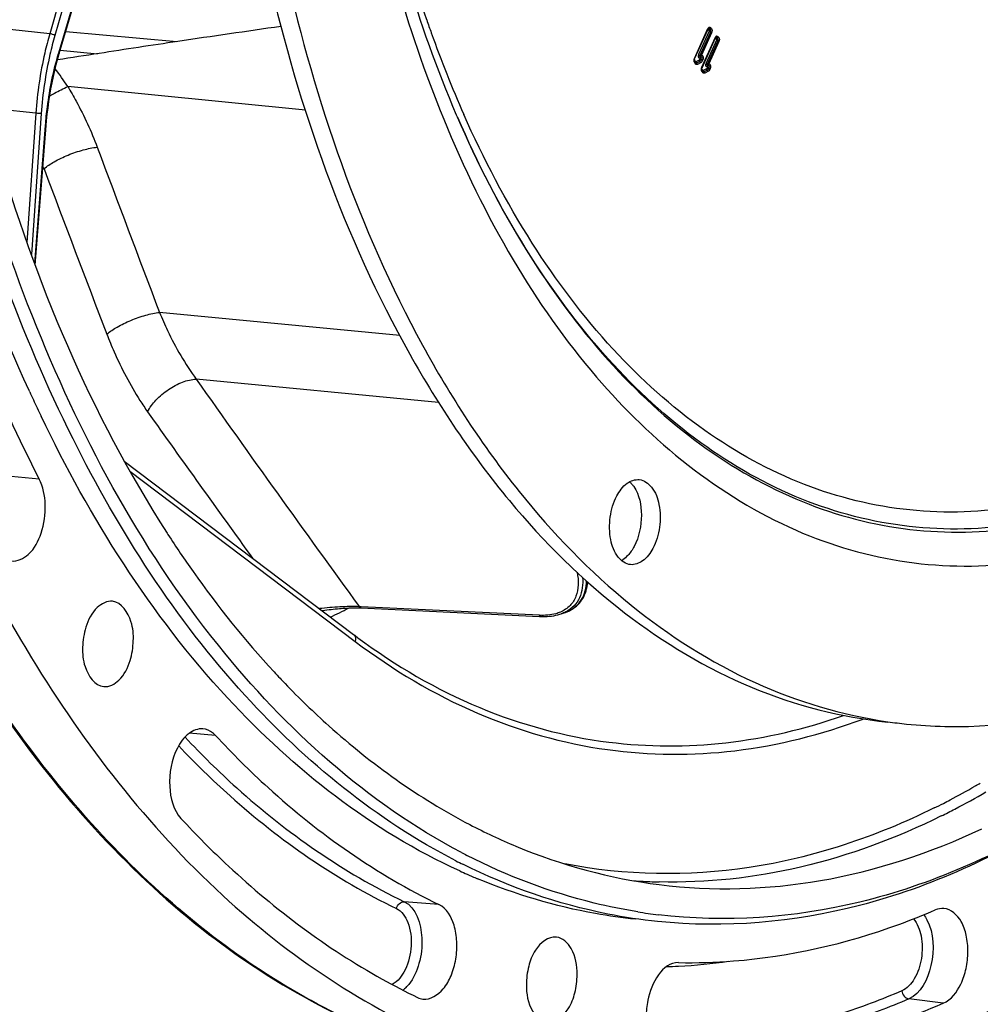
# Model space of a CAD drawing. Units: millimetres. Extents: x 0 to 594, y 0 to 420.
# Drawn here: x 203 to 218, y 41 to 57 of the extents above; entities that cross this region are included whole.
import ezdxf

# ---------------------------------------------------------------- set-up
doc = ezdxf.new("R2010")
doc.units = ezdxf.units.MM
doc.header["$LTSCALE"] = 32.67
doc.layers.get('0').update_dxf_attribs({"linetype": 'CONTINUOUS'})
doc.layers.add('7_ALL_FEATURES', color=7, linetype='CONTINUOUS')
doc.layers.add('SOLIDES', color=7, linetype='CONTINUOUS')

msp = doc.modelspace()

# ---------------------------------------------------------------- linework, layer by layer
at = {"color": 9, "linetype": 'CONTINUOUS'}
for p, q in [((204.40438, 60.161567), (203.351257, 56.467716)), ((204.487349, 60.134886), (203.434217, 56.441)), ((203.496782, 56.159947), (204.592612, 59.882876)), ((203.351257, 56.467716), (201.985835, 56.61074)), ((213.984892, 56.566312), (213.997729, 56.551043)), ((203.611729, 56.505469), (205.396129, 56.340387)), ((213.726477, 56.071179), (213.943224, 56.551675)), ((213.96179, 56.507709), (213.793385, 56.13438)), ((213.981746, 56.494912), (213.810755, 56.115851)), ((213.845336, 55.929798), (214.062083, 56.410294)), ((213.94842, 56.532213), (213.961257, 56.516943)), ((213.966656, 56.549262), (213.979493, 56.533993)), ((214.085516, 56.407881), (214.098353, 56.392612)), ((214.103752, 56.424931), (214.116589, 56.409662)), ((214.080649, 56.366328), (213.912243, 55.992994)), ((214.100606, 56.353531), (213.929609, 55.974456)), ((214.06728, 56.390831), (214.080117, 56.375562)), ((203.49416, 56.151011), (203.496782, 56.159947)), ((203.522221, 56.201377), (204.119264, 56.146142)), ((213.819412, 56.100245), (213.824555, 56.102817)), ((213.726091, 56.049756), (213.731561, 56.061881)), ((213.746976, 56.016312), (213.726623, 56.040521)), ((213.749377, 55.979738), (213.73045, 56.002252)), ((213.79951, 56.042578), (213.746976, 56.016312)), ((213.811907, 56.020901), (213.761192, 55.995544)), ((213.824304, 55.999224), (213.773589, 55.973867)), ((213.820579, 56.073204), (213.814942, 56.060706)), ((213.840536, 56.060407), (213.834898, 56.04791)), ((213.860492, 56.047611), (213.854855, 56.035113)), ((213.939439, 55.931823), (213.933802, 55.919325)), ((213.938271, 55.958864), (213.943415, 55.961436)), ((213.844951, 55.908374), (213.850421, 55.9205)), ((213.865836, 55.874931), (213.845483, 55.89914)), ((213.868237, 55.838357), (213.84931, 55.860871)), ((213.91837, 55.901196), (213.865836, 55.874931)), ((213.930767, 55.87952), (213.880051, 55.854163)), ((213.943164, 55.857843), (213.892449, 55.832486)), ((213.959396, 55.919026), (213.953758, 55.906528)), ((213.979352, 55.90623), (213.973714, 55.893732)), ((207.465653, 55.235366), (203.640979, 55.619111)), ((203.128739, 55.188735), (202.312494, 55.274234)), ((203.128739, 55.188735), (202.983692, 53.108024)), ((203.215414, 55.183373), (203.057149, 52.913055)), ((209.91241, 55.126461), (209.908939, 55.134473)), ((203.110286, 52.772019), (203.283662, 54.992219)), ((203.283662, 54.992219), (203.283769, 54.993588)), ((208.983047, 51.611222), (205.119503, 51.984059)), ((209.60787, 50.533143), (205.708947, 50.909395)), ((203.182667, 49.303087), (202.621196, 49.352167)), ((204.643143, 49.430157), (208.267091, 46.690336)), ((208.361685, 47.245887), (208.335673, 47.247123)), ((211.230714, 47.109651), (208.361685, 47.245887)), ((211.648867, 47.156814), (211.649791, 47.157144)), ((206.020022, 45.175377), (205.596943, 45.211016)), ((212.347007, 45.069171), (212.349701, 45.068834)), ((218.245645, 44.363588), (218.238984, 44.359763)), ((209.614662, 42.456086), (209.05614, 42.502026)), ((217.730269, 40.868105), (217.173404, 40.937221))]:
    msp.add_line(p, q, dxfattribs=at)
at = {"color": 7, "linetype": 'CONTINUOUS'}
for p, q in [((203.506366, 56.14751), (204.602196, 59.87044)), ((213.729116, 56.062984), (213.945863, 56.54348)), ((214.001703, 56.482116), (213.840414, 56.124562)), ((213.847976, 55.921603), (214.064723, 56.402099)), ((214.120562, 56.340735), (213.959274, 55.983181)), ((213.748364, 55.997911), (213.729437, 56.020424)), ((213.867224, 55.856529), (213.848297, 55.879043)), ((209.912338, 55.126518), (209.898269, 55.159241)), ((203.120152, 52.745835), (203.295599, 54.992565)), ((203.074494, 51.920776), (203.063427, 51.948716)), ((203.024361, 50.715007), (203.0196, 50.725409)), ((203.029837, 50.703058), (203.024361, 50.715007)), ((204.552209, 49.589865), (208.241729, 46.800469)), ((205.240624, 48.433681), (205.254227, 48.412629)), ((208.356661, 47.229586), (211.229931, 47.093152)), ((211.229931, 47.093152), (211.255958, 47.091918)), ((211.581115, 47.132943), (211.580796, 47.132832)), ((211.648553, 47.156702), (211.648846, 47.156806)), ((217.754654, 45.321571), (217.786785, 45.320949))]:
    msp.add_line(p, q, dxfattribs=at)
at = {"color": 9, "linetype": 'CONTINUOUS'}
for points in [[(213.984892, 56.566312), (213.98295, 56.562716), (213.980454, 56.559293), (213.977481, 56.556146), (213.974121, 56.553372), (213.970476, 56.551054), (213.966656, 56.549262)], [(213.943224, 56.551675), (213.944899, 56.54935), (213.945911, 56.547159), (213.946229, 56.545168), (213.945863, 56.54348)], [(213.94842, 56.532213), (213.949651, 56.534624), (213.951137, 56.536974), (213.952859, 56.539232), (213.954793, 56.541367), (213.956914, 56.543349), (213.959192, 56.545153), (213.961597, 56.546754), (213.964096, 56.54813), (213.966656, 56.549262)], [(213.961257, 56.516943), (213.962488, 56.519355), (213.963974, 56.521705), (213.965696, 56.523963), (213.96763, 56.526098), (213.969751, 56.52808), (213.972029, 56.529884), (213.974434, 56.531485), (213.976933, 56.532861), (213.979493, 56.533993)], [(213.961257, 56.516943), (213.961717, 56.516304), (213.962087, 56.515552), (213.962368, 56.51469), (213.962575, 56.513696), (213.962692, 56.512591), (213.962677, 56.511434), (213.962514, 56.510244), (213.962218, 56.509002), (213.96179, 56.507709)], [(213.96179, 56.507709), (213.963251, 56.506119), (213.964964, 56.504523), (213.966907, 56.502941), (213.969054, 56.501396), (213.971375, 56.499908), (213.973838, 56.498497), (213.976411, 56.497182), (213.979059, 56.495982), (213.981746, 56.494912)], [(213.997729, 56.551043), (213.995787, 56.547447), (213.993291, 56.544024), (213.990318, 56.540877), (213.986958, 56.538102), (213.983312, 56.535784), (213.979493, 56.533993)], [(214.001703, 56.482116), (213.999415, 56.484504), (213.996585, 56.486884), (213.993298, 56.489181), (213.989654, 56.491328), (213.985764, 56.493258), (213.981746, 56.494912)], [(214.062083, 56.410294), (214.063759, 56.407969), (214.064771, 56.405778), (214.065089, 56.403787), (214.064723, 56.402099)], [(214.06728, 56.390831), (214.068511, 56.393243), (214.069997, 56.395593), (214.071719, 56.397851), (214.073653, 56.399985), (214.075773, 56.401968), (214.078052, 56.403772), (214.080457, 56.405373), (214.082956, 56.406749), (214.085516, 56.407881)], [(214.103752, 56.424931), (214.101809, 56.421335), (214.099314, 56.417912), (214.096341, 56.414765), (214.09298, 56.41199), (214.089335, 56.409672), (214.085516, 56.407881)], [(214.116589, 56.409662), (214.114646, 56.406066), (214.112151, 56.402643), (214.109177, 56.399496), (214.105817, 56.396721), (214.102172, 56.394403), (214.098353, 56.392612)], [(214.080117, 56.375562), (214.081347, 56.377973), (214.082834, 56.380324), (214.084555, 56.382582), (214.08649, 56.384716), (214.08861, 56.386699), (214.090889, 56.388503), (214.093294, 56.390104), (214.095793, 56.39148), (214.098353, 56.392612)], [(214.080117, 56.375562), (214.080576, 56.374922), (214.080947, 56.374171), (214.081228, 56.373309), (214.081434, 56.372315), (214.081552, 56.37121), (214.081537, 56.370052), (214.081374, 56.368863), (214.081078, 56.367621), (214.080649, 56.366328)], [(214.080649, 56.366328), (214.08211, 56.364738), (214.083824, 56.363141), (214.085767, 56.36156), (214.087914, 56.360015), (214.090234, 56.358526), (214.092698, 56.357116), (214.095271, 56.355801), (214.097919, 56.354601), (214.100606, 56.353531)], [(214.120562, 56.340735), (214.118275, 56.343123), (214.115445, 56.345502), (214.112158, 56.3478), (214.108514, 56.349947), (214.104624, 56.351876), (214.100606, 56.353531)], [(213.811302, 56.115939), (213.810348, 56.114899), (213.809532, 56.113804), (213.808831, 56.112649), (213.808237, 56.1114), (213.807744, 56.110074), (213.807371, 56.108753), (213.80721, 56.107475), (213.80729, 56.106203), (213.807529, 56.104916), (213.807895, 56.103608), (213.80844, 56.102328), (213.809188, 56.101135), (213.810124, 56.100028), (213.811191, 56.099068), (213.812335, 56.098369), (213.813364, 56.097909), (213.814398, 56.097674), (213.81574, 56.097769), (213.817309, 56.098295), (213.817638, 56.098463)], [(213.815171, 56.082409), (213.815722, 56.085524), (213.816365, 56.088482), (213.817101, 56.091248), (213.817864, 56.093757), (213.818705, 56.096005), (213.819794, 56.098053), (213.821175, 56.099902), (213.822769, 56.101497), (213.824555, 56.102817)], [(213.831276, 56.111663), (213.830537, 56.109811), (213.829634, 56.108092), (213.828574, 56.106519), (213.827367, 56.105108), (213.826023, 56.10387), (213.824555, 56.102817)], [(213.828028, 56.12028), (213.828711, 56.119278), (213.829325, 56.118264), (213.829864, 56.117247), (213.830322, 56.116239), (213.830695, 56.11525), (213.830979, 56.114288), (213.831171, 56.113364), (213.83127, 56.112486), (213.831274, 56.111664)], [(213.828029, 56.120281), (213.830277, 56.121167), (213.832479, 56.121979), (213.834619, 56.122722), (213.836679, 56.123401), (213.838641, 56.124023), (213.840485, 56.124597)], [(213.840417, 56.124571), (213.839062, 56.122394), (213.837621, 56.120213), (213.83611, 56.118039), (213.83454, 56.115884), (213.832925, 56.113756), (213.831276, 56.111663)], [(213.726623, 56.040521), (213.726164, 56.041161), (213.725794, 56.041912), (213.725513, 56.042775), (213.725306, 56.043768), (213.725189, 56.044874), (213.725204, 56.046031), (213.725367, 56.04722), (213.725662, 56.048462), (213.726091, 56.049756)], [(213.726477, 56.071179), (213.728152, 56.068854), (213.729164, 56.066663), (213.729482, 56.064672), (213.729116, 56.062984)], [(213.73045, 56.002252), (213.73178, 56.005911), (213.732458, 56.009523), (213.732463, 56.012977), (213.731794, 56.016168), (213.730472, 56.019), (213.729437, 56.020424)], [(213.745551, 56.018007), (213.744593, 56.015568), (213.743921, 56.013133), (213.743543, 56.010736), (213.743465, 56.00841), (213.743687, 56.006185), (213.744207, 56.004091), (213.745018, 56.002158), (213.746109, 56.00041), (213.746564, 55.999835)], [(213.761192, 55.995544), (213.759101, 55.994724), (213.756863, 55.994332), (213.754517, 55.994465), (213.752119, 55.995215), (213.749739, 55.996663), (213.747464, 55.998873)], [(213.749377, 55.979738), (213.750708, 55.983398), (213.751385, 55.987009), (213.75139, 55.990463), (213.750721, 55.993655), (213.749399, 55.996486), (213.748364, 55.997911)], [(213.748794, 56.017221), (213.749242, 56.014441), (213.749956, 56.01167), (213.750927, 56.008946), (213.752141, 56.006306), (213.753583, 56.003785), (213.755232, 56.001418)], [(213.755232, 56.001418), (213.757067, 55.999236), (213.759063, 55.997269), (213.761192, 55.995544)], [(213.773589, 55.973867), (213.772817, 55.978037), (213.771456, 55.982142), (213.769548, 55.98606), (213.767151, 55.989671), (213.764337, 55.992864), (213.761192, 55.995544)], [(213.79951, 56.042578), (213.799958, 56.039797), (213.800672, 56.037027), (213.801642, 56.034303), (213.802857, 56.031663), (213.804299, 56.029142), (213.805948, 56.026774), (213.807783, 56.024593), (213.809778, 56.022626), (213.811907, 56.020901)], [(213.824304, 55.999224), (213.823533, 56.003393), (213.822172, 56.007499), (213.820264, 56.011417), (213.817867, 56.015027), (213.815052, 56.018221), (213.811907, 56.020901)], [(213.814942, 56.060706), (213.816403, 56.059116), (213.818116, 56.05752), (213.82006, 56.055938), (213.822206, 56.054393), (213.824527, 56.052905), (213.82699, 56.051494), (213.829564, 56.05018), (213.832211, 56.048979), (213.834898, 56.04791)], [(213.81615, 56.083192), (213.817168, 56.083457), (213.818079, 56.083503), (213.818883, 56.083329), (213.81958, 56.082925), (213.82017, 56.082302), (213.820655, 56.081493), (213.821064, 56.080494), (213.821367, 56.079308), (213.821479, 56.077982), (213.821371, 56.07653), (213.821071, 56.074937), (213.820579, 56.073204)], [(213.820579, 56.073204), (213.82204, 56.071614), (213.823754, 56.070018), (213.825697, 56.068436), (213.827844, 56.066891), (213.830164, 56.065403), (213.832628, 56.063992), (213.835201, 56.062677), (213.837849, 56.061477), (213.840536, 56.060407)], [(213.854855, 56.035113), (213.852567, 56.037502), (213.849737, 56.039881), (213.84645, 56.042179), (213.842806, 56.044325), (213.838916, 56.046255), (213.834898, 56.04791)], [(213.860492, 56.047611), (213.858205, 56.049999), (213.855375, 56.052379), (213.852088, 56.054676), (213.848444, 56.056823), (213.844554, 56.058753), (213.840536, 56.060407)], [(213.845336, 55.929798), (213.847012, 55.927473), (213.848024, 55.925282), (213.848342, 55.923291), (213.847976, 55.921603)], [(213.930184, 55.974593), (213.929221, 55.973538), (213.928398, 55.972431), (213.927691, 55.971268), (213.927094, 55.970016), (213.926602, 55.968692), (213.92623, 55.967372), (213.92607, 55.966094), (213.926149, 55.964822), (213.926389, 55.963535), (213.926754, 55.962227), (213.9273, 55.960946), (213.928047, 55.959753), (213.928984, 55.958647), (213.930051, 55.957687), (213.931195, 55.956987), (213.932223, 55.956528), (213.933258, 55.956293), (213.9346, 55.956388), (213.936169, 55.956914), (213.936498, 55.957082)], [(213.934031, 55.941028), (213.934581, 55.944142), (213.935225, 55.947101), (213.935961, 55.949867), (213.936724, 55.952376), (213.937565, 55.954624), (213.938653, 55.956671), (213.940034, 55.95852), (213.941629, 55.960116), (213.943415, 55.961436)], [(213.935009, 55.941811), (213.936027, 55.942076), (213.936939, 55.942121), (213.937743, 55.941948), (213.93844, 55.941544), (213.93903, 55.940921), (213.939515, 55.940112), (213.939923, 55.939113), (213.940227, 55.937927), (213.940339, 55.936601), (213.940231, 55.935149), (213.939931, 55.933556), (213.939439, 55.931823)], [(213.939439, 55.931823), (213.9409, 55.930233), (213.942614, 55.928636), (213.944557, 55.927055), (213.946703, 55.925509), (213.949024, 55.924021), (213.951488, 55.922611), (213.954061, 55.921296), (213.956709, 55.920096), (213.959396, 55.919026)], [(213.950136, 55.970281), (213.949397, 55.96843), (213.948494, 55.966711), (213.947433, 55.965138), (213.946226, 55.963726), (213.944883, 55.962489), (213.943415, 55.961436)], [(213.946887, 55.978899), (213.947571, 55.977897), (213.948185, 55.976882), (213.948723, 55.975866), (213.949181, 55.974858), (213.949554, 55.973868), (213.949838, 55.972907), (213.950031, 55.971982), (213.95013, 55.971105), (213.950134, 55.970282)], [(213.946888, 55.9789), (213.949137, 55.979786), (213.951339, 55.980598), (213.953479, 55.981341), (213.955539, 55.98202), (213.957501, 55.982642), (213.959345, 55.983215)], [(213.959277, 55.983189), (213.957922, 55.981013), (213.956481, 55.978832), (213.954969, 55.976658), (213.9534, 55.974503), (213.951785, 55.972375), (213.950136, 55.970281)], [(213.845483, 55.89914), (213.845024, 55.89978), (213.844654, 55.900531), (213.844372, 55.901393), (213.844166, 55.902387), (213.844048, 55.903492), (213.844064, 55.90465), (213.844227, 55.905839), (213.844522, 55.907081), (213.844951, 55.908374)], [(213.84931, 55.860871), (213.85064, 55.86453), (213.851318, 55.868142), (213.851322, 55.871596), (213.850653, 55.874787), (213.849331, 55.877619), (213.848297, 55.879043)], [(213.86441, 55.876626), (213.863453, 55.874187), (213.86278, 55.871752), (213.862402, 55.869355), (213.862324, 55.867029), (213.862547, 55.864803), (213.863067, 55.86271), (213.863878, 55.860776), (213.864968, 55.859029), (213.865424, 55.858454)], [(213.880051, 55.854163), (213.877961, 55.853343), (213.875723, 55.852951), (213.873377, 55.853084), (213.870979, 55.853834), (213.868599, 55.855282), (213.866324, 55.857492)], [(213.868237, 55.838357), (213.869568, 55.842016), (213.870245, 55.845628), (213.87025, 55.849082), (213.869581, 55.852273), (213.868259, 55.855105), (213.867224, 55.856529)], [(213.867654, 55.87584), (213.868102, 55.873059), (213.868816, 55.870289), (213.869787, 55.867565), (213.871001, 55.864925), (213.872443, 55.862404), (213.874092, 55.860037)], [(213.874092, 55.860037), (213.875927, 55.857855), (213.877922, 55.855888), (213.880051, 55.854163)], [(213.892449, 55.832486), (213.891677, 55.836655), (213.890316, 55.840761), (213.888408, 55.844679), (213.886011, 55.848289), (213.883197, 55.851483), (213.880051, 55.854163)], [(213.91837, 55.901196), (213.918817, 55.898416), (213.919531, 55.895645), (213.920502, 55.892922), (213.921717, 55.890281), (213.923158, 55.887761), (213.924808, 55.885393), (213.926643, 55.883212), (213.928638, 55.881245), (213.930767, 55.87952)], [(213.943164, 55.857843), (213.942392, 55.862012), (213.941032, 55.866118), (213.939124, 55.870036), (213.936726, 55.873646), (213.933912, 55.87684), (213.930767, 55.87952)], [(213.933802, 55.919325), (213.935263, 55.917735), (213.936976, 55.916139), (213.938919, 55.914557), (213.941066, 55.913012), (213.943387, 55.911524), (213.94585, 55.910113), (213.948423, 55.908799), (213.951071, 55.907598), (213.953758, 55.906528)], [(213.973714, 55.893732), (213.971427, 55.89612), (213.968597, 55.8985), (213.96531, 55.900797), (213.961666, 55.902944), (213.957776, 55.904874), (213.953758, 55.906528)], [(213.979352, 55.90623), (213.977065, 55.908618), (213.974234, 55.910997), (213.970947, 55.913295), (213.967303, 55.915442), (213.963414, 55.917371), (213.959396, 55.919026)]]:
    msp.add_lwpolyline(points, dxfattribs=at)
at = {"color": 7, "linetype": 'CONTINUOUS'}
for points in [[(213.945863, 56.54348), (213.946739, 56.545296), (213.947614, 56.546885), (213.948464, 56.548244), (213.949264, 56.549373), (213.949994, 56.550279), (213.950629, 56.550971), (213.951144, 56.55146), (213.951514, 56.551765), (213.95172, 56.551909)], [(214.064723, 56.402099), (214.065599, 56.403914), (214.066474, 56.405504), (214.067323, 56.406863), (214.068124, 56.407992), (214.068854, 56.408898), (214.069489, 56.40959), (214.070004, 56.410079), (214.070374, 56.410383), (214.07058, 56.410528)], [(203.295599, 54.992565), (203.302558, 55.074226), (203.312848, 55.175882), (203.324922, 55.277312), (203.338769, 55.378413), (203.354374, 55.479094), (203.371724, 55.579269), (203.390803, 55.678848), (203.411593, 55.777743), (203.434076, 55.875868), (203.458233, 55.973136), (203.484036, 56.069447), (203.506366, 56.14751)], [(213.791221, 56.129583), (213.793025, 56.128578), (213.794998, 56.127365), (213.797113, 56.125969), (213.799324, 56.124341), (213.801614, 56.122575), (213.803982, 56.120905), (213.806396, 56.119414), (213.808806, 56.118039), (213.811178, 56.116787)], [(213.810755, 56.115851), (213.813653, 56.116149), (213.816564, 56.116602), (213.819471, 56.117225), (213.822358, 56.118037), (213.825213, 56.119051), (213.828029, 56.120281)], [(213.817488, 56.098671), (213.816621, 56.097699), (213.815448, 56.096008), (213.814377, 56.094012), (213.813514, 56.091775), (213.813124, 56.08945), (213.813303, 56.087113), (213.813983, 56.084753), (213.815171, 56.082409)], [(213.831276, 56.111663), (213.829183, 56.109672), (213.827212, 56.107625), (213.825309, 56.105574), (213.823413, 56.103593), (213.821465, 56.101777), (213.819412, 56.100245)], [(213.910081, 55.988202), (213.911885, 55.987196), (213.913858, 55.985984), (213.915973, 55.984588), (213.918184, 55.98296), (213.920474, 55.981194), (213.922841, 55.979524), (213.925256, 55.978033), (213.927666, 55.976658), (213.930037, 55.975406)], [(213.929609, 55.974456), (213.932632, 55.974807), (213.935618, 55.975286), (213.938547, 55.975916), (213.941406, 55.976717), (213.944188, 55.977707), (213.946888, 55.9789)], [(213.936347, 55.957289), (213.935481, 55.956318), (213.934308, 55.954627), (213.933237, 55.952631), (213.932374, 55.950394), (213.931984, 55.948069), (213.932163, 55.945732), (213.932843, 55.943372), (213.934031, 55.941028)], [(213.950136, 55.970281), (213.948043, 55.968291), (213.946072, 55.966244), (213.944168, 55.964193), (213.942272, 55.962212), (213.940325, 55.960396), (213.938271, 55.958864)], [(211.64856, 47.156705), (211.660369, 47.16104), (211.690945, 47.173562), (211.72029, 47.187514), (211.748468, 47.202937), (211.775433, 47.21982), (211.80113, 47.238147), (211.825581, 47.257964), (211.848727, 47.279261), (211.870506, 47.30202), (211.890911, 47.326287), (211.909874, 47.352049), (211.927328, 47.379284), (211.94325, 47.408039), (211.957567, 47.438298), (211.970215, 47.470039), (211.981154, 47.503317), (211.990313, 47.538121), (211.997626, 47.574428), (212.003034, 47.612281), (212.005906, 47.645246)], [(207.73199, 47.185848), (207.7418, 47.187295), (207.776582, 47.192185), (207.811249, 47.196818), (207.845733, 47.201185), (207.879908, 47.20527), (207.913701, 47.209067), (207.947053, 47.212571), (207.979864, 47.215773), (208.01205, 47.218669), (208.04357, 47.221259), (208.074403, 47.223546), (208.10449, 47.22553), (208.133774, 47.227211), (208.162251, 47.228595), (208.189869, 47.229685), (208.216578, 47.230485), (208.24238, 47.231002), (208.267233, 47.231242), (208.291095, 47.231211), (208.313973, 47.230919), (208.335844, 47.230374), (208.356661, 47.229586)], [(211.255956, 47.091918), (211.279996, 47.091031), (211.318266, 47.090697), (211.35573, 47.091728), (211.392316, 47.094119), (211.428005, 47.097868), (211.462833, 47.102982), (211.496753, 47.109463), (211.529718, 47.117308), (211.56175, 47.126532), (211.580796, 47.132832)]]:
    msp.add_lwpolyline(points, dxfattribs=at)
at = {"color": 9, "linetype": 'CONTINUOUS'}
for centre, radius, start, end in [((228.613911, 63.303066), 20.302667, 199.0020362, 199.6359703), ((227.122461, 62.748291), 18.711534, 199.5706826, 203.8934314), ((213.766031, 56.078938), 0.075535, 329.5620602, 335.7462503), ((213.88489, 55.937556), 0.075535, 329.5620613, 335.7462503), ((429.890118, 208.927874), 274.275477, 215.17884321, 216.12033414), ((416.835402, 200.579563), 259.737917, 215.32813143, 215.96718629), ((203.253467, 56.668229), 10.640783, 295.6915743, 297.4643476), ((211.44649, 47.724706), 0.602874, 289.7075613, 290.8909553), ((211.451988, 47.710364), 0.587515, 290.8888512, 292.6027724), ((211.982562, 55.261439), 12.569382, 299.8863305, 300.3057007), ((212.15168, 54.963569), 12.226854, 297.7145976, 299.8587504), ((212.228233, 54.905209), 12.30638, 297.5313364, 300.1788062), ((212.387281, 54.514582), 11.719798, 296.3210925, 297.1272484), ((212.311993, 54.661766), 11.885119, 297.126739, 297.7070623), ((212.483008, 54.418559), 11.757065, 296.3251852, 296.940769), ((212.418469, 54.545576), 11.899539, 296.9407064, 297.5194948), ((213.373494, 51.422924), 8.606154, 265.618717, 267.5751069), ((213.374417, 51.444082), 8.627332, 267.5749257, 268.5762129), ((212.965667, 50.889152), 9.438089, 273.0721522, 277.9758557), ((212.977294, 50.713441), 9.262008, 271.844625, 273.0585808), ((208.650235, 41.553812), 0.612805, 315.3610369, 321.1896039)]:
    msp.add_arc(centre, radius, start, end, dxfattribs=at)
at = {"color": 7, "linetype": 'CONTINUOUS'}
for centre, radius, start, end in [((224.558988, 60.576407), 23.685172, 204.6363662, 205.3215847), ((224.22126, 60.416991), 23.31171, 205.3224361, 205.6856303), ((212.379309, 48.301187), 0.354253, 298.8514991, 303.193178), ((208.323838, 56.485981), 9.903998, 289.2012221, 289.6166891), ((214.477704, 55.048667), 10.34022, 232.9092261, 233.3824116), ((217.317016, 55.795202), 14.117696, 222.8137903, 223.3920798), ((217.18547, 55.670916), 13.936723, 223.3923101, 223.866592), ((217.916476, 52.891284), 7.571434, 261.7956063, 264.0929061), ((217.917414, 52.904844), 7.585019, 264.0963965, 268.7704454), ((214.651255, 52.202496), 10.061462, 242.3101665, 242.8838105), ((214.457286, 52.079382), 10.021927, 242.8763557, 243.5817537), ((213.966336, 51.825314), 9.7001, 245.5345452, 246.3006471), ((213.926053, 51.733335), 9.599687, 246.3001462, 247.3849656), ((214.196163, 50.987791), 8.759439, 260.9184045, 263.1117365), ((213.13167, 52.768644), 11.319794, 290.0686511, 293.2533274), ((214.027101, 50.8439), 10.9678, 240.9497975, 244.3006582)]:
    msp.add_arc(centre, radius, start, end, dxfattribs=at)
for points, knots in [([(203.420973, 78.504034), (202.515135, 75.944243), (201.251012, 70.582614), (200.914452, 62.485523), (202.104573, 54.912524), (204.006858, 50.345947), (205.240624, 48.433681)], [0, 0, 0, 0, 0.262818274, 0.529001707, 0.779731782, 1, 1, 1, 1]), ([(203.0196, 50.725409), (202.124991, 52.681322), (200.787675, 57.037876), (200.062505, 64.003966), (200.54431, 71.259833), (201.677001, 76.034085), (202.453273, 78.326307)], [0, 0, 0, 0, 0.229048259, 0.48057446, 0.742272248, 1, 1, 1, 1]), ([(217.786785, 45.320949), (218.721932, 45.304807), (220.697382, 45.645565), (223.461748, 47.150083), (226.00159, 49.53656), (228.229075, 52.689725), (230.063335, 56.475875), (231.901029, 62.207714), (232.456634, 66.838845), (232.442146, 69.940125)], [0, 0, 0, 0, 0.089953907, 0.188242485, 0.298715825, 0.422282488, 0.557584384, 0.701722193, 1, 1, 1, 1]), ([(209.898269, 55.159241), (209.269798, 56.624915), (208.345389, 59.873759), (208.052938, 63.226403), (208.044751, 64.978749)], [0, 0, 0, 0, 0.476452572, 1, 1, 1, 1]), ([(206.063528, 64.629857), (206.07489, 62.197719), (206.548337, 57.594104), (208.406339, 52.287133), (210.621644, 48.965197), (212.483551, 47.114082), (214.569384, 45.863631), (216.087924, 45.468615), (216.835018, 45.391322)], [0, 0, 0, 0, 0.306054049, 0.577804358, 0.697341519, 0.8058807, 0.905486825, 1, 1, 1, 1]), ([(206.365767, 64.598589), (206.376946, 62.205609), (206.836683, 57.669547), (208.636244, 52.428481), (210.782326, 49.115699), (212.589663, 47.24562), (214.6171, 45.949893), (216.102217, 45.503136), (216.835995, 45.397341)], [0, 0, 0, 0, 0.304961838, 0.576618952, 0.696503243, 0.805528309, 0.905521226, 1, 1, 1, 1]), ([(203.063427, 51.948716), (202.347207, 53.759897), (201.271139, 57.698834), (200.882019, 61.753144), (200.838015, 63.859587)], [0, 0, 0, 0, 0.480361593, 1, 1, 1, 1]), ([(209.888167, 43.159619), (208.609245, 43.814728), (206.157439, 45.830598), (203.439963, 50.068574), (201.541932, 55.401415), (200.914986, 59.339514), (200.747066, 61.40982)], [0, 0, 0, 0, 0.203559504, 0.438228083, 0.705754568, 1, 1, 1, 1]), ([(212.296087, 39.579895), (213.130933, 39.475279), (214.868957, 39.487157), (217.453676, 40.177494), (219.971169, 41.506335), (223.295297, 44.180213), (226.913681, 48.971277), (228.909162, 53.489565), (229.744156, 55.962984)], [0, 0, 0, 0, 0.098166021, 0.200130861, 0.309299367, 0.42787465, 0.695417399, 1, 1, 1, 1]), ([(213.723715, 56.038703), (213.723612, 56.040972), (213.723856, 56.045564), (213.727264, 56.049096), (213.729213, 56.049914)], [0, 0, 0, 0, 0.517995806, 1, 1, 1, 1]), ([(213.729437, 56.020424), (213.727852, 56.022309), (213.725776, 56.028589), (213.723895, 56.034748), (213.723715, 56.038703)], [0, 0, 0, 0, 0.383529378, 1, 1, 1, 1]), ([(213.842575, 55.897322), (213.842472, 55.899591), (213.842715, 55.904183), (213.846124, 55.907714), (213.848073, 55.908533)], [0, 0, 0, 0, 0.517995806, 1, 1, 1, 1]), ([(213.848297, 55.879043), (213.846712, 55.880928), (213.844636, 55.887208), (213.842755, 55.893367), (213.842575, 55.897322)], [0, 0, 0, 0, 0.383529378, 1, 1, 1, 1]), ([(201.088678, 54.859467), (201.22084, 54.359175), (201.77252, 52.456274), (202.512518, 50.604631), (203.182667, 49.303087)], [0, 0, 0, 0, 0.261156801, 1, 1, 1, 1]), ([(209.975845, 43.293311), (208.459167, 44.08923), (205.596879, 46.687195), (203.821996, 50.036847), (203.074494, 51.920776)], [0, 0, 0, 0, 0.458020844, 1, 1, 1, 1]), ([(201.070402, 50.503289), (201.211876, 50.137016), (201.785457, 48.736442), (202.475674, 47.382139), (203.059732, 46.425484)], [0, 0, 0, 0, 0.25942957, 1, 1, 1, 1]), ([(209.949092, 42.996175), (208.535622, 43.639285), (205.808494, 45.786748), (203.998462, 48.679995), (203.213079, 50.312925)], [0, 0, 0, 0, 0.461501234, 1, 1, 1, 1]), ([(202.734216, 47.985305), (202.83095, 47.973157), (203.067521, 48.092103), (203.241713, 48.448084), (203.30619, 48.876684), (203.247132, 49.177885), (203.182667, 49.303087)], [0, 0, 0, 0, 0.185279098, 0.43881426, 0.732376372, 1, 1, 1, 1]), ([(212.477234, 49.030733), (212.518075, 49.107947), (212.610063, 49.239407), (212.770436, 49.29965), (212.837863, 49.292698)], [0, 0, 0, 0, 0.563059591, 1, 1, 1, 1]), ([(212.837863, 49.292698), (212.91435, 49.284813), (213.077214, 49.166403), (213.175539, 48.873671), (213.181833, 48.52775), (213.112745, 48.291851), (213.057252, 48.186938)], [0, 0, 0, 0, 0.183490399, 0.427541469, 0.716780207, 1, 1, 1, 1]), ([(212.750521, 49.179894), (212.839704, 49.050152), (212.906091, 48.70459), (212.83584, 48.371016), (212.755013, 48.218207)], [0, 0, 0, 0, 0.476641936, 1, 1, 1, 1]), ([(212.696623, 47.924973), (212.620135, 47.932859), (212.457272, 48.051268), (212.358947, 48.344), (212.352653, 48.689921), (212.421741, 48.92582), (212.477234, 49.030733)], [0, 0, 0, 0, 0.183490399, 0.427541469, 0.716780207, 1, 1, 1, 1]), ([(205.254227, 48.412629), (205.384976, 48.210579), (205.906509, 47.438263), (206.49096, 46.707633), (206.96075, 46.200563)], [0, 0, 0, 0, 0.25824856, 1, 1, 1, 1]), ([(213.057252, 48.186938), (213.01641, 48.109724), (212.924423, 47.978264), (212.76405, 47.918021), (212.696623, 47.924973)], [0, 0, 0, 0, 0.563059591, 1, 1, 1, 1]), ([(204.363733, 47.334673), (204.27561, 47.345151), (204.06061, 47.232387), (203.970965, 47.034032), (203.933928, 46.917677)], [0, 0, 0, 0, 0.420883477, 1, 1, 1, 1]), ([(204.644335, 46.380264), (204.677091, 46.483166), (204.708721, 46.697961), (204.682646, 47.044932), (204.509522, 47.317339), (204.363733, 47.334673)], [0, 0, 0, 0, 0.301377652, 0.590266063, 1, 1, 1, 1]), ([(203.933928, 46.917677), (203.900866, 46.813813), (203.869465, 46.597059), (203.895919, 46.248407), (204.07529, 45.975447), (204.221709, 45.962524)], [0, 0, 0, 0, 0.302538294, 0.592021031, 1, 1, 1, 1]), ([(208.31006, 46.74925), (208.914928, 46.299753), (210.197509, 45.548582), (211.636286, 45.15821), (212.347007, 45.069171)], [0, 0, 0, 0, 0.512696483, 1, 1, 1, 1]), ([(203.059732, 46.425484), (203.911908, 45.029668), (205.813937, 42.562926), (208.423561, 40.795744), (209.75544, 40.250966)], [0, 0, 0, 0, 0.531942112, 1, 1, 1, 1]), ([(204.221709, 45.962524), (204.309423, 45.954783), (204.518893, 46.069636), (204.607747, 46.26532), (204.644335, 46.380264)], [0, 0, 0, 0, 0.421958942, 1, 1, 1, 1]), ([(207.137716, 46.013024), (207.364217, 45.777384), (208.261098, 44.907504), (209.29166, 44.169931), (210.109741, 43.743157)], [0, 0, 0, 0, 0.261570429, 1, 1, 1, 1]), ([(202.69855, 45.389457), (203.602641, 44.117283), (205.610679, 41.891845), (208.275334, 40.444453), (209.609566, 40.049694)], [0, 0, 0, 0, 0.528674631, 1, 1, 1, 1]), ([(205.815902, 45.282804), (205.738053, 45.289148), (205.554664, 45.214734), (205.451458, 45.06115), (205.405767, 44.970962)], [0, 0, 0, 0, 0.435845382, 1, 1, 1, 1]), ([(206.020022, 45.175377), (206.005655, 45.190855), (205.949019, 45.244151), (205.872462, 45.278195), (205.815902, 45.282804)], [0, 0, 0, 0, 0.271209357, 1, 1, 1, 1]), ([(206.020022, 45.175377), (206.290078, 44.884431), (207.357975, 43.821246), (208.614106, 42.937328), (209.614662, 42.456086)], [0, 0, 0, 0, 0.263371418, 1, 1, 1, 1]), ([(205.405767, 44.970962), (205.311251, 44.784396), (205.237606, 44.388898), (205.339654, 43.974619), (205.463244, 43.841469)], [0, 0, 0, 0, 0.535148105, 1, 1, 1, 1]), ([(205.463244, 43.841469), (205.709625, 43.57603), (206.685404, 42.594179), (207.807664, 41.752092), (208.701403, 41.255909)], [0, 0, 0, 0, 0.261602864, 1, 1, 1, 1]), ([(210.109741, 43.743157), (210.352177, 43.616684), (211.320482, 43.161024), (212.369982, 42.875254), (213.160214, 42.776226)], [0, 0, 0, 0, 0.255588233, 1, 1, 1, 1]), ([(219.604878, 43.864466), (218.611368, 43.238865), (216.523264, 42.271982), (214.213801, 42.070991), (213.132707, 42.182794)], [0, 0, 0, 0, 0.519286357, 1, 1, 1, 1]), ([(219.603508, 43.864731), (218.609635, 43.255423), (216.519675, 42.322344), (214.219866, 42.161809), (213.145613, 42.291578)], [0, 0, 0, 0, 0.518621532, 1, 1, 1, 1]), ([(213.160214, 42.776226), (214.017822, 42.668754), (215.821125, 42.720352), (217.526859, 43.287393), (218.349601, 43.674289)], [0, 0, 0, 0, 0.487353764, 1, 1, 1, 1]), ([(213.132707, 42.182794), (212.864183, 42.210564), (211.783068, 42.372619), (210.734826, 42.738158), (209.998326, 43.104043)], [0, 0, 0, 0, 0.247137022, 1, 1, 1, 1]), ([(212.813566, 42.338155), (212.57795, 42.375817), (211.629308, 42.567201), (210.713759, 42.914877), (210.065277, 43.246949)], [0, 0, 0, 0, 0.246707083, 1, 1, 1, 1]), ([(212.779394, 42.219347), (212.562837, 42.24176), (211.693568, 42.364342), (210.843641, 42.618086), (210.234613, 42.871774)], [0, 0, 0, 0, 0.248116546, 1, 1, 1, 1]), ([(209.357773, 40.935306), (209.478367, 40.920494), (209.683859, 41.057427), (209.820492, 41.316209), (209.89572, 41.578223), (209.911199, 41.857059), (209.864628, 42.170485), (209.738034, 42.396747), (209.614662, 42.456086)], [0, 0, 0, 0, 0.196999797, 0.330483141, 0.48009627, 0.633707536, 0.778029826, 1, 1, 1, 1]), ([(217.730269, 40.868105), (217.858183, 40.923036), (218.007949, 41.126334), (218.104914, 41.426755), (218.135759, 41.69484), (218.109229, 41.954265), (218.024268, 42.220916), (217.855913, 42.383175), (217.73989, 42.392608)], [0, 0, 0, 0, 0.231652598, 0.377332641, 0.529612162, 0.676185874, 0.80629553, 1, 1, 1, 1]), ([(213.468583, 41.521946), (213.763483, 41.516261), (214.96816, 41.551349), (216.162073, 41.824426), (217.016011, 42.136163)], [0, 0, 0, 0, 0.244975956, 1, 1, 1, 1]), ([(211.504219, 41.932909), (211.372373, 41.948521), (211.156852, 41.759634), (211.04798, 41.460076), (211.021018, 41.263948), (211.021487, 41.163522)], [0, 0, 0, 0, 0.40677542, 0.692306599, 1, 1, 1, 1]), ([(211.838115, 41.330801), (211.837452, 41.472773), (211.806107, 41.72002), (211.604543, 41.92103), (211.504219, 41.932909)], [0, 0, 0, 0, 0.584255216, 1, 1, 1, 1]), ([(213.468583, 41.521946), (213.208416, 41.526962), (212.975861, 41.074209), (212.94317, 40.659226), (212.971543, 40.350282), (213.066955, 40.128599), (213.172557, 40.041988)], [0, 0, 0, 0, 0.45731295, 0.61169055, 0.759975202, 1, 1, 1, 1]), ([(211.362366, 40.560693), (211.494337, 40.549053), (211.704355, 40.738921), (211.81227, 41.036921), (211.83858, 41.231343), (211.838115, 41.330801)], [0, 0, 0, 0, 0.408371157, 0.69342416, 1, 1, 1, 1]), ([(211.021487, 41.163522), (211.022158, 41.020051), (211.053232, 40.770117), (211.261177, 40.569617), (211.362366, 40.560693)], [0, 0, 0, 0, 0.585473228, 1, 1, 1, 1]), ([(213.35326, 39.971511), (213.717655, 39.964485), (215.214617, 40.020037), (216.690706, 40.421682), (217.730269, 40.868105)], [0, 0, 0, 0, 0.243653243, 1, 1, 1, 1])]:
    msp.add_open_spline(points, degree=3, knots=knots, dxfattribs=at)
at = {"color": 9, "linetype": 'CONTINUOUS'}
for points, knots in [([(209.691192, 55.092878), (210.010015, 54.314218), (210.720639, 52.856432), (212.415209, 50.423719), (214.617831, 48.612017), (217.12739, 47.883198), (219.024422, 47.878779), (220.917811, 48.399292), (222.752279, 49.414764), (224.485951, 50.888002), (226.691467, 53.502832), (228.906786, 57.683118), (230.542084, 63.426051), (230.918406, 67.543081), (230.908676, 69.626006)], [0, 0, 0, 0, 0.064543971, 0.123754706, 0.227190128, 0.274649409, 0.321779445, 0.370838371, 0.423656916, 0.481369146, 0.544405395, 0.685118238, 0.840217215, 1, 1, 1, 1]), ([(209.912349, 55.126511), (210.230207, 54.389267), (210.932887, 53.012648), (212.245756, 51.217695), (213.747509, 49.823875), (215.407244, 48.874705), (217.182571, 48.409449), (219.013624, 48.450952), (220.836414, 48.991974), (222.599786, 50.003848), (224.264511, 51.451072), (226.379062, 53.999889), (228.501166, 58.049654), (230.067116, 63.598451), (230.427091, 67.570937), (230.417705, 69.580018)], [0, 0, 0, 0, 0.063845705, 0.122401898, 0.175988981, 0.225599031, 0.27292042, 0.32012863, 0.369425064, 0.422560607, 0.480598366, 0.543920742, 0.685011246, 0.840227766, 1, 1, 1, 1]), ([(230.354107, 69.578295), (230.363462, 67.575852), (230.004994, 63.616334), (228.445419, 58.084858), (226.331871, 54.046595), (224.225651, 51.503382), (222.567215, 50.058174), (220.810309, 49.046233), (218.993917, 48.502889), (217.168795, 48.456742), (215.398508, 48.91526), (213.742739, 49.856003), (212.243845, 51.240023), (210.93267, 53.024064), (210.2303, 54.393123), (209.91241, 55.126461)], [0, 0, 0, 0, 0.15978084, 0.315019889, 0.456159479, 0.519516286, 0.57759241, 0.63076532, 0.680090812, 0.727311447, 0.774622592, 0.824198951, 0.877733174, 0.936224226, 1, 1, 1, 1]), ([(230.108622, 69.555301), (230.11781, 67.588492), (229.767039, 63.698819), (228.240212, 58.26166), (226.170719, 54.287559), (224.10761, 51.777998), (222.482004, 50.347081), (220.759067, 49.339045), (218.976621, 48.788361), (217.183576, 48.723219), (215.441481, 49.151971), (213.808974, 50.053949), (212.328113, 51.391684), (211.029376, 53.123183), (210.331199, 54.455292), (210.014498, 55.169432)], [0, 0, 0, 0, 0.159818224, 0.315150226, 0.456494867, 0.519996116, 0.578233686, 0.631564434, 0.681013446, 0.728288169, 0.775558053, 0.82499378, 0.878305508, 0.936521113, 1, 1, 1, 1]), ([(207.899237, 64.912708), (207.90737, 63.171649), (208.191574, 59.824245), (209.084497, 56.574613), (209.691192, 55.092878)], [0, 0, 0, 0, 0.520936426, 1, 1, 1, 1]), ([(209.417597, 56.692482), (209.220692, 57.264239), (208.498111, 59.708999), (208.173156, 62.263397), (208.110351, 64.204838)], [0, 0, 0, 0, 0.237405756, 1, 1, 1, 1]), ([(213.943224, 56.551675), (213.947234, 56.560566), (213.958462, 56.578722), (213.979991, 56.572143), (213.984892, 56.566312)], [0, 0, 0, 0, 0.561498086, 1, 1, 1, 1]), ([(203.351257, 56.467716), (203.321922, 56.364815), (203.214546, 55.945067), (203.151428, 55.514113), (203.128739, 55.188735)], [0, 0, 0, 0, 0.247018897, 1, 1, 1, 1]), ([(203.434217, 56.441), (203.40537, 56.339817), (203.299781, 55.927079), (203.237719, 55.503319), (203.215414, 55.183373)], [0, 0, 0, 0, 0.247019461, 1, 1, 1, 1]), ([(203.434217, 56.441), (203.422666, 56.448529), (203.395001, 56.459018), (203.366569, 56.466064), (203.351251, 56.467697)], [0, 0, 0, 0, 0.472310311, 1, 1, 1, 1]), ([(213.951861, 56.550852), (213.954258, 56.552187), (213.959695, 56.55389), (213.965016, 56.551214), (213.966656, 56.549262)], [0, 0, 0, 0, 0.518266579, 1, 1, 1, 1]), ([(214.062083, 56.410294), (214.066094, 56.419185), (214.077322, 56.43734), (214.09885, 56.430761), (214.103752, 56.424931)], [0, 0, 0, 0, 0.561498086, 1, 1, 1, 1]), ([(214.070721, 56.409471), (214.073117, 56.410806), (214.078555, 56.412509), (214.083875, 56.409833), (214.085516, 56.407881)], [0, 0, 0, 0, 0.518266579, 1, 1, 1, 1]), ([(203.283769, 54.993588), (203.291504, 55.092328), (203.332077, 55.482784), (203.411785, 55.869337), (203.49416, 56.151011)], [0, 0, 0, 0, 0.252329787, 1, 1, 1, 1]), ([(203.496782, 56.159947), (203.498388, 56.158854), (203.502369, 56.155891), (203.507323, 56.150767), (203.506365, 56.147511)], [0, 0, 0, 0, 0.364021237, 1, 1, 1, 1]), ([(213.792648, 56.085423), (213.7949, 56.083203), (213.800253, 56.079777), (213.80668, 56.079301), (213.809562, 56.079931)], [0, 0, 0, 0, 0.517340176, 1, 1, 1, 1]), ([(213.824555, 56.102817), (213.830311, 56.105695), (213.847516, 56.096411), (213.844197, 56.077715), (213.838279, 56.073901)], [0, 0, 0, 0, 0.477497283, 1, 1, 1, 1]), ([(213.840414, 56.124562), (213.85968, 56.125255), (213.870764, 56.08052), (213.864062, 56.055523), (213.860492, 56.047611)], [0, 0, 0, 0, 0.68953759, 1, 1, 1, 1]), ([(213.773589, 55.973867), (213.769756, 55.971951), (213.760124, 55.970803), (213.752293, 55.97627), (213.749377, 55.979738)], [0, 0, 0, 0, 0.486015362, 1, 1, 1, 1]), ([(213.814942, 56.060706), (213.813145, 56.056723), (213.808944, 56.049781), (213.802792, 56.044219), (213.79951, 56.042578)], [0, 0, 0, 0, 0.5435713, 1, 1, 1, 1]), ([(213.809562, 56.079931), (213.810745, 56.08019), (213.813103, 56.081008), (213.815189, 56.082382), (213.81615, 56.083192)], [0, 0, 0, 0, 0.490716157, 1, 1, 1, 1]), ([(213.831155, 56.040671), (213.828617, 56.036359), (213.823102, 56.028804), (213.815737, 56.022816), (213.811907, 56.020901)], [0, 0, 0, 0, 0.538893643, 1, 1, 1, 1]), ([(213.911511, 55.944032), (213.913764, 55.941814), (213.919116, 55.938391), (213.925542, 55.937918), (213.928423, 55.93855)], [0, 0, 0, 0, 0.517303329, 1, 1, 1, 1]), ([(213.928423, 55.93855), (213.929606, 55.938809), (213.931964, 55.939627), (213.934048, 55.941001), (213.935009, 55.941811)], [0, 0, 0, 0, 0.490718507, 1, 1, 1, 1]), ([(213.943415, 55.961436), (213.949171, 55.964313), (213.966376, 55.95503), (213.963057, 55.936334), (213.957139, 55.93252)], [0, 0, 0, 0, 0.477497285, 1, 1, 1, 1]), ([(213.959274, 55.983181), (213.97854, 55.983874), (213.989624, 55.939139), (213.982921, 55.914142), (213.979352, 55.90623)], [0, 0, 0, 0, 0.689537631, 1, 1, 1, 1]), ([(213.892449, 55.832486), (213.888616, 55.83057), (213.878984, 55.829422), (213.871153, 55.834889), (213.868237, 55.838357)], [0, 0, 0, 0, 0.486015371, 1, 1, 1, 1]), ([(213.933802, 55.919325), (213.932005, 55.915341), (213.927804, 55.9084), (213.921652, 55.902837), (213.91837, 55.901196)], [0, 0, 0, 0, 0.543571291, 1, 1, 1, 1]), ([(213.950015, 55.89929), (213.947477, 55.894977), (213.941961, 55.887422), (213.934597, 55.881434), (213.930767, 55.87952)], [0, 0, 0, 0, 0.538893635, 1, 1, 1, 1]), ([(203.215414, 55.183373), (203.209485, 55.183407), (203.180545, 55.184372), (203.151642, 55.186398), (203.12874, 55.188753)], [0, 0, 0, 0, 0.204787037, 1, 1, 1, 1]), ([(203.283662, 54.992219), (203.286612, 54.992131), (203.289281, 54.992994), (203.295519, 54.99153), (203.295598, 54.992565)], [0, 0, 0, 0, 0.739798683, 1, 1, 1, 1]), ([(211.837187, 47.802092), (211.850545, 47.73498), (211.864028, 47.604188), (211.830763, 47.414748), (211.731668, 47.254742), (211.626741, 47.186178), (211.569324, 47.161585)], [0, 0, 0, 0, 0.272153501, 0.517710977, 0.751577074, 1, 1, 1, 1]), ([(211.926475, 47.719112), (211.934657, 47.608815), (211.916439, 47.437175), (211.793043, 47.253992), (211.70496, 47.190093), (211.656626, 47.165198)], [0, 0, 0, 0, 0.509682854, 0.749450424, 1, 1, 1, 1]), ([(211.677793, 47.167975), (211.72634, 47.18819), (211.816046, 47.241085), (211.951734, 47.398901), (211.987877, 47.556728), (211.990677, 47.659283)], [0, 0, 0, 0, 0.256833483, 0.498942127, 1, 1, 1, 1]), ([(208.335673, 47.247123), (208.231394, 47.253099), (208.015636, 47.247812), (207.801145, 47.229293), (207.691016, 47.216825)], [0, 0, 0, 0, 0.485176044, 1, 1, 1, 1]), ([(208.360895, 47.229391), (208.353415, 47.229746), (208.343212, 47.236005), (208.337217, 47.244541), (208.335663, 47.247123)], [0, 0, 0, 0, 0.713084534, 1, 1, 1, 1]), ([(211.569324, 47.161585), (211.545427, 47.15135), (211.436685, 47.113685), (211.319378, 47.105446), (211.230714, 47.109651)], [0, 0, 0, 0, 0.226534364, 1, 1, 1, 1]), ([(211.255956, 47.091918), (211.248474, 47.092271), (211.238266, 47.09853), (211.232269, 47.107069), (211.230714, 47.109651)], [0, 0, 0, 0, 0.713085183, 1, 1, 1, 1]), ([(208.267091, 46.690336), (208.874131, 46.231393), (210.162063, 45.460686), (211.60991, 45.048302), (212.326704, 44.948686)], [0, 0, 0, 0, 0.512568687, 1, 1, 1, 1]), ([(212.349704, 45.068863), (212.972262, 44.991108), (214.261748, 44.987145), (215.514392, 45.284398), (216.126313, 45.498011)], [0, 0, 0, 0, 0.491870186, 1, 1, 1, 1]), ([(208.7254, 40.358752), (207.565722, 40.82264), (205.284454, 42.256245), (203.523069, 44.265585), (202.719232, 45.402771)], [0, 0, 0, 0, 0.472822153, 1, 1, 1, 1]), ([(212.326704, 44.948686), (213.003221, 44.854667), (214.412236, 44.845175), (215.774991, 45.191879), (216.438041, 45.440399)], [0, 0, 0, 0, 0.490987254, 1, 1, 1, 1]), ([(205.426699, 45.007837), (205.691101, 44.729119), (206.736943, 43.708446), (207.958575, 42.859187), (208.929542, 42.392176)], [0, 0, 0, 0, 0.262843792, 1, 1, 1, 1]), ([(205.528796, 45.148791), (205.794584, 44.866324), (206.84579, 43.832745), (208.076873, 42.973029), (209.05614, 42.502026)], [0, 0, 0, 0, 0.263040269, 1, 1, 1, 1]), ([(217.583853, 44.009855), (216.648856, 43.547345), (214.68886, 42.885945), (212.610249, 42.921015), (211.640275, 43.110682)], [0, 0, 0, 0, 0.513485883, 1, 1, 1, 1]), ([(217.696857, 43.8808), (216.977194, 43.524736), (215.496739, 42.97278), (213.921592, 42.800483), (213.160052, 42.819413)], [0, 0, 0, 0, 0.513150623, 1, 1, 1, 1]), ([(209.05614, 42.502026), (209.250506, 42.408541), (209.372582, 41.980962), (209.316518, 41.519026), (209.206252, 41.267088), (209.127747, 41.169739)], [0, 0, 0, 0, 0.449950929, 0.739100375, 1, 1, 1, 1]), ([(208.929542, 42.392176), (209.016085, 42.350552), (209.152186, 42.143179), (209.185574, 41.784596), (209.106848, 41.423929), (208.955605, 41.217542), (208.862614, 41.168483)], [0, 0, 0, 0, 0.208460508, 0.485242789, 0.771774316, 1, 1, 1, 1]), ([(217.248118, 42.226379), (217.314155, 42.150434), (217.396131, 41.932193), (217.394792, 41.589774), (217.295916, 41.272046), (217.147924, 41.104007), (217.064008, 41.06797)], [0, 0, 0, 0, 0.234357213, 0.515733114, 0.787333171, 1, 1, 1, 1]), ([(217.466577, 42.211745), (217.579562, 41.992031), (217.60063, 41.507705), (217.370643, 41.021922), (217.173404, 40.937221)], [0, 0, 0, 0, 0.535092559, 1, 1, 1, 1]), ([(217.064008, 41.06797), (216.737639, 40.927817), (215.455071, 40.441021), (214.077953, 40.193288), (213.06162, 40.175491)], [0, 0, 0, 0, 0.258945003, 1, 1, 1, 1]), ([(217.173404, 40.937221), (216.859069, 40.802235), (215.623286, 40.330788), (214.300261, 40.079172), (213.320439, 40.045091)], [0, 0, 0, 0, 0.25867001, 1, 1, 1, 1])]:
    msp.add_open_spline(points, degree=3, knots=knots, dxfattribs=at)
for points in [[(213.979493, 56.533993), (213.98789, 56.524005), (213.987112, 56.506807), (213.981746, 56.494912)], [(213.997729, 56.551043), (214.012539, 56.533427), (214.011166, 56.503094), (214.001703, 56.482116)], [(214.116589, 56.409662), (214.131398, 56.392046), (214.130025, 56.361713), (214.120562, 56.340735)], [(214.098353, 56.392612), (214.10675, 56.382624), (214.105971, 56.365426), (214.100606, 56.353531)], [(213.793385, 56.13438), (213.785594, 56.120038), (213.781024, 56.096879), (213.792648, 56.085423)], [(213.73045, 56.002252), (213.71564, 56.019868), (213.717013, 56.050201), (213.726477, 56.071179)], [(213.854855, 56.035113), (213.849079, 56.022309), (213.838759, 56.001075), (213.825295, 56.005078)], [(213.84931, 55.860871), (213.8345, 55.878487), (213.835873, 55.90882), (213.845336, 55.929798)], [(213.912243, 55.992994), (213.904451, 55.978651), (213.899882, 55.955486), (213.911511, 55.944032)], [(213.973714, 55.893732), (213.967938, 55.880927), (213.957619, 55.859694), (213.944155, 55.863697)], [(211.656626, 47.165198), (211.632298, 47.152668), (211.606974, 47.141949), (211.581131, 47.132949)], [(208.241709, 46.800442), (208.271832, 46.777832), (208.278511, 46.726227), (208.267091, 46.690336)], [(208.929542, 42.392176), (208.942061, 42.446627), (209.000457, 42.506606), (209.05614, 42.502026)], [(217.415466, 42.294184), (217.434846, 42.268303), (217.451791, 42.240499), (217.466577, 42.211745)], [(209.086275, 41.123233), (209.070959, 41.107764), (209.054715, 41.09314), (209.037562, 41.079737)], [(217.064008, 41.06797), (217.068897, 41.011355), (217.11701, 40.94422), (217.173404, 40.937221)]]:
    msp.add_open_spline(points, degree=3, dxfattribs=at)
at = {"color": 7, "linetype": 'CONTINUOUS'}
for points in [[(212.682202, 49.25735), (212.695225, 49.246096), (212.707419, 49.233831), (212.71876, 49.220885)], [(212.71876, 49.220885), (212.73015, 49.207883), (212.740729, 49.194138), (212.750521, 49.179894)], [(212.755013, 48.218207), (212.727198, 48.16562), (212.693389, 48.115347), (212.65259, 48.072052)], [(212.65259, 48.072052), (212.628804, 48.046811), (212.602285, 48.023707), (212.57325, 48.004738)], [(217.73989, 42.392608), (217.692948, 42.396425), (217.643969, 42.38696), (217.600694, 42.368376)], [(209.270928, 40.961014), (209.298135, 40.947928), (209.327808, 40.938986), (209.357773, 40.935306)]]:
    msp.add_open_spline(points, degree=3, dxfattribs=at)
at = {"layer": '7_ALL_FEATURES', "color": 9, "linetype": 'CONTINUOUS'}
msp.add_line((203.260551, 54.293084), (203.241272, 54.297098), dxfattribs=at)
for centre, radius, start, end in [((197.285766, 51.383037), 7.637609, 33.685473, 36.2989532), ((563.940664, 188.978154), 384.083334, 200.47250494, 200.89632327), ((198.854254, 52.293405), 4.838823, 24.4096113, 24.8839182), ((577.828104, 195.13407), 400.171257, 200.60674118, 201.01399053), ((208.913437, 53.202007), 4.881762, 212.6414678, 213.9576935), ((208.755768, 53.09579), 4.691652, 213.9573162, 215.3107507)]:
    msp.add_arc(centre, radius, start, end, dxfattribs=at)
for points, knots in [([(203.352572, 55.46739), (203.378493, 55.482364), (203.473066, 55.535819), (203.56944, 55.586282), (203.640972, 55.619124)], [0, 0, 0, 0, 0.2755224, 1, 1, 1, 1]), ([(203.640979, 55.619111), (203.688585, 55.540604), (203.86932, 55.226393), (204.0214, 54.895563), (204.11598, 54.641992)], [0, 0, 0, 0, 0.253314646, 1, 1, 1, 1]), ([(203.260536, 54.293125), (203.309919, 54.337635), (203.435926, 54.419981), (203.648696, 54.521168), (203.88095, 54.600316), (204.040369, 54.634108), (204.11598, 54.641992)], [0, 0, 0, 0, 0.213525289, 0.479151802, 0.755834203, 1, 1, 1, 1]), ([(204.27108, 51.634297), (204.321118, 51.678232), (204.446902, 51.75987), (204.65825, 51.860913), (204.887721, 51.940593), (205.044947, 51.975394), (205.11951, 51.984041)], [0, 0, 0, 0, 0.215469599, 0.481356756, 0.757111543, 1, 1, 1, 1]), ([(205.119503, 51.984059), (205.159711, 51.885525), (205.324298, 51.511033), (205.530258, 51.153712), (205.708947, 50.909395)], [0, 0, 0, 0, 0.260131851, 1, 1, 1, 1]), ([(204.27108, 51.634297), (204.307873, 51.538399), (204.458587, 51.170848), (204.643796, 50.8169), (204.802689, 50.568881)], [0, 0, 0, 0, 0.258552392, 1, 1, 1, 1]), ([(204.927243, 50.383965), (204.961276, 50.453464), (205.061585, 50.587624), (205.255229, 50.749871), (205.475689, 50.866842), (205.634598, 50.906626), (205.708937, 50.909408)], [0, 0, 0, 0, 0.237857588, 0.506339538, 0.771343899, 1, 1, 1, 1])]:
    msp.add_open_spline(points, degree=3, knots=knots, dxfattribs=at)
at = {"layer": 'SOLIDES', "color": 7, "linetype": 'CONTINUOUS'}
for centre, radius, start, end in [((244.869122, -208.004818), 267.276108, 98.12992962, 98.48916233), ((243.511353, -198.867167), 258.038134, 98.49050085, 98.77477198), ((242.56794, -192.73312), 251.831964, 98.77554154, 98.92980635)]:
    msp.add_arc(centre, radius, start, end, dxfattribs=at)

doc.saveas('drawing.dxf')
